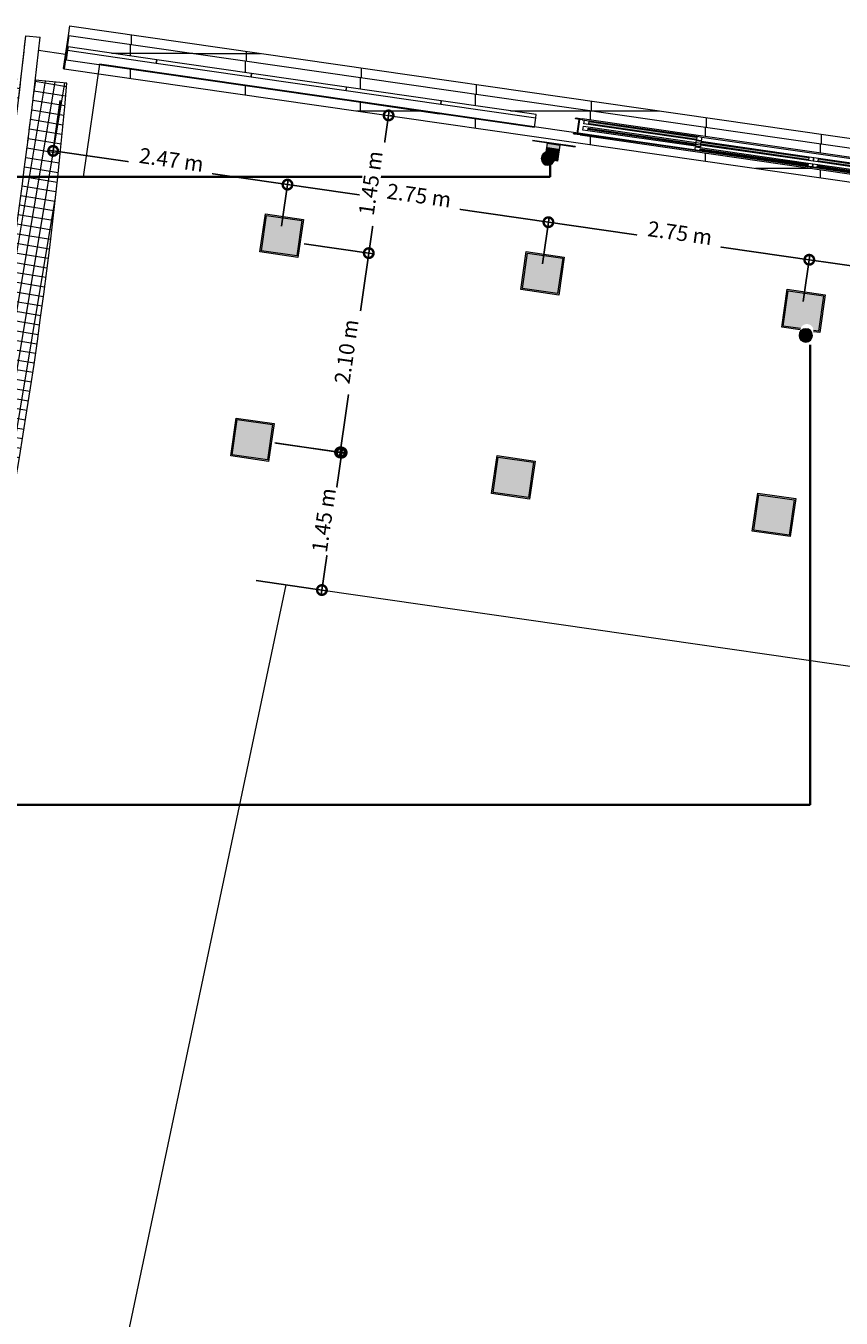
# Model space of a CAD drawing. Units: metres. Extents: x -48 to 517, y -297 to 12.
# Drawn here: x 160 to 169, y -5 to 9 of the extents above; entities that cross this region are included whole.
import ezdxf

# ---------------------------------------------------------------- set-up
doc = ezdxf.new("R2010")
doc.units = ezdxf.units.M
for name, color, linetype, lineweight in [('A-ANNO-DIMS', 7, 'Continuous', 9), ('A-DETL-GENF', 7, 'Continuous', 5), ('A-DETL-MBND', 7, 'Continuous', 5), ('A-DETL-THIN', 7, 'Continuous', 5), ('A-DOOR', 7, 'Continuous', 5), ('A-DOOR-FRAM', 7, 'Continuous', 5), ('A-DOOR-GLAZ', 7, 'Continuous', 5), ('A-FLOR', 7, 'Continuous', 5), ('A-GLAZ-CWMG', 7, 'Continuous', 5), ('E-LITE-EQPM', 7, 'Continuous', 5), ('I-WALL', 7, 'Continuous', 5), ('S-BEAM', 7, 'Continuous', 5)]:
    doc.layers.add(name, color=color, linetype=linetype, lineweight=lineweight)
doc.layers.add('A-DETL', color=7, linetype='Continuous', lineweight=5, true_color=0x00a600)
doc.styles.add('Century Gothic_1', font='GOTHIC.TTF', dxfattribs={"height": 0.16})
doc.dimstyles.new('HUB360_-_COTA_VERMELHA_CM', dxfattribs={"dimscale": 0.3048, "dimtxt": 0.167067, "dimasz": 0.656168, "dimexe": 0.164042, "dimexo": 0.164042, "dimgap": 0, "dimtad": 1, "dimrnd": 0.01, "dimzin": 0, "dimdsep": 46, "dimtxsty": 'Century Gothic_1', "dimblk1": 'DOTSMALL', "dimblk2": 'DOTSMALL', "dimsah": 1, "dimcen": 0.09, "dimdle": 0.164042, "dimazin": 0, "dimtfac": 1, "dimtdec": 4, "dimtix": 1, "dimtmove": 0, "dimatfit": 3, "dimfxl": 1, "dimtvp": 1, "dimtfill": 1, "dimtolj": 1, "dimtzin": 0, "dimarcsym": 2})

# ---------------------------------------------------------------- blocks, each defined once
blk = doc.blocks.new('Rectangular Mullion - Montante-AL0-Horizontal-Ancoragem-5_3x10cm-1665158-PLANTA ILUMINAÇÃO')
at = {"layer": 'A-GLAZ-CWMG'}
for p, q in [((-6.341, 9.086), (-5.351, 8.943)), ((-6.355, 8.987), (-5.365, 8.844)), ((-5.365, 8.844), (-5.351, 8.943))]:
    blk.add_line(p, q, dxfattribs=at)
blk = doc.blocks.new('Rectangular Mullion - Montante-AL0-Horizontal-Ancoragem-5_3x10cm-1665033-PLANTA ILUMINAÇÃO')
at = {"layer": 'A-GLAZ-CWMG'}
for p, q in [((-9.31, 9.514), (-8.32, 9.371)), ((-9.324, 9.415), (-8.335, 9.272))]:
    blk.add_line(p, q, dxfattribs=at)
blk = doc.blocks.new('Rectangular Mullion - Montante-AL0-Horizontal-Ancoragem-5_3x10cm-1665044-PLANTA ILUMINAÇÃO')
at = {"layer": 'A-GLAZ-CWMG'}
for p, q in [((-10.235, 9.647), (-10.249, 9.548)), ((-10.235, 9.647), (-9.31, 9.514)), ((-10.249, 9.548), (-9.324, 9.415))]:
    blk.add_line(p, q, dxfattribs=at)
blk = doc.blocks.new('HUB360-VIG-GEN-Retangular - 35_35 2-1776559-PLANTA ILUMINAÇÃO')
at = {"layer": 'S-BEAM', "true_color": 0x808080}
h = blk.add_hatch(dxfattribs=at)
h.set_pattern_fill('FP1_1', color=8, style=0, pattern_type=2)
h.set_pattern_definition([(8.2, (3.895, -8.07), (-0.085577, 0.593866), []), (98.2, (3.895, -8.07), (-1.18773, -0.17115), [])])
h.paths.add_polyline_path([(7.62, -0.175), (7.62, -0.081), (3.169, -0.081), (3.169, 0.054), (7.62, 0.054), (7.62, 0.175), (-7.62, 0.175), (-7.62, -0.175), (7.611, -0.175)])
h.paths.add_polyline_path([(2.765, -0.092), (-2.259, -0.092), (-2.265, -0.086), (-2.265, -0.082), (-2.227, -0.082), (-2.227, 0.068), (-2.265, 0.068), (-2.265, 0.072), (-2.259, 0.078), (2.766, 0.077), (2.771, 0.072), (2.771, 0.068), (2.689, 0.068), (2.689, -0.082), (2.771, -0.082), (2.771, -0.086)])
h.paths.add_polyline_path([(-2.677, -0.081), (-7.611, -0.081), (-7.611, 0.054), (-2.677, 0.054), (-2.677, -0.079)])
at = {"layer": 'S-BEAM'}
for p, q in [((-7.62, 0.175), (-7.62, -0.175)), ((-7.62, 0.175), (7.62, 0.175)), ((7.62, 0.054), (7.62, 0.175)), ((7.62, -0.175), (7.62, -0.081)), ((-7.62, -0.175), (7.62, -0.175))]:
    blk.add_line(p, q, dxfattribs=at)
blk = doc.blocks.new('Porta veneziana envidraçada de correr quádrupla com revestimento - 2320 x 2180mm-1670695-PLANTA ILUMINAÇÃO')
at = {"layer": 'A-DOOR', "true_color": 0xdfdfdf}
h = blk.add_hatch(color=254, dxfattribs=at)
h.paths.add_polyline_path([(2.375, 0.043), (2.375, 0.067), (1.2375, 0.067), (1.2375, 0.043), (1.8334, 0.043)])
h.paths.add_polyline_path([(1.1875, -0.002), (1.1875, 0.022), (0.05, 0.022), (0.05, -0.002)])
h.paths.add_polyline_path([(-0.05, -0.002), (-0.05, 0.022), (-1.1875, 0.022), (-1.1875, -0.002), (-1.0694, -0.002)])
h.paths.add_polyline_path([(-1.2375, 0.043), (-1.2375, 0.067), (-2.375, 0.067), (-2.375, 0.043)])
h = blk.add_hatch(color=254, dxfattribs=at)
h.paths.add_polyline_path([(2.375, -0.017), (2.375, -0.003), (1.2375, -0.003), (1.2375, -0.017), (1.8421, -0.017)])
h.paths.add_polyline_path([(1.1875, -0.062), (1.1875, -0.048), (0.05, -0.048), (0.05, -0.062)])
h.paths.add_polyline_path([(-0.05, -0.062), (-0.05, -0.048), (-1.1875, -0.048), (-1.1875, -0.062), (-1.0608, -0.062)])
h.paths.add_polyline_path([(-1.2375, -0.017), (-1.2375, -0.003), (-2.375, -0.003), (-2.375, -0.017)])
at = {"layer": 'A-DOOR'}
for p, q in [((-2.518, 0.079), (-2.512, 0.085)), ((-2.518, 0.075), (-2.518, 0.079)), ((-2.48, 0.075), (-2.518, 0.075)), ((-2.512, 0.085), (-2.448, 0.085)), ((-2.448, 0.075), (-2.475, 0.075)), ((-2.448, 0.085), (-2.448, 0.075)), ((2.448, 0.085), (-2.448, 0.085)), ((-2.448, 0.075), (-2.425, 0.075)), ((-2.375, 0.043), (-2.375, 0.067)), ((-2.375, 0.067), (-1.2375, 0.067)), ((-1.2375, 0.043), (-2.375, 0.043)), ((-1.2375, 0.067), (-1.2375, 0.043)), ((-1.1875, 0.075), (1.1875, 0.075)), ((-1.1875, -0.002), (-1.1875, 0.022)), ((-1.1875, 0.022), (-0.05, 0.022)), ((-0.05, 0.022), (-0.05, -0.002)), ((0.05, -0.002), (0.05, 0.022)), ((0.05, 0.022), (1.1875, 0.022)), ((1.1875, 0.022), (1.1875, -0.002)), ((1.2375, 0.043), (1.2375, 0.067)), ((1.2375, 0.067), (2.375, 0.067)), ((2.375, 0.043), (1.2375, 0.043)), ((2.375, 0.067), (2.375, 0.043)), ((2.425, 0.075), (2.448, 0.075)), ((2.448, 0.075), (2.448, 0.085)), ((2.448, 0.085), (2.512, 0.085)), ((2.518, 0.075), (2.448, 0.075)), ((2.512, 0.085), (2.518, 0.079)), ((2.518, 0.079), (2.518, 0.075)), ((-2.518, -0.079), (-2.518, -0.075)), ((-2.518, -0.075), (-2.48, -0.075)), ((-2.512, -0.085), (-2.518, -0.079)), ((-2.448, -0.085), (-2.512, -0.085)), ((-2.475, -0.075), (-2.448, -0.075)), ((-2.448, -0.075), (-2.448, -0.085)), ((-1.2375, -0.075), (-2.448, -0.075)), ((-2.448, -0.085), (2.448, -0.085)), ((-0.05, -0.002), (-1.1875, -0.002)), ((1.1875, -0.002), (0.05, -0.002)), ((2.448, -0.075), (1.2375, -0.075)), ((2.448, -0.085), (2.448, -0.075)), ((2.448, -0.075), (2.518, -0.075)), ((2.512, -0.085), (2.448, -0.085)), ((2.518, -0.079), (2.512, -0.085)), ((2.518, -0.075), (2.518, -0.079))]:
    blk.add_line(p, q, dxfattribs=at)
at = {"layer": 'A-DOOR-FRAM'}
for p, q in [((-2.425, 0.035), (-2.425, 0.075)), ((-2.425, 0.075), (-2.375, 0.075)), ((-2.375, 0.035), (-2.425, 0.035)), ((-2.425, -0.03), (-2.425, 0.01)), ((-2.425, 0.01), (-2.375, 0.01)), ((-2.375, 0.075), (-1.2375, 0.075)), ((-1.2375, 0.035), (-2.375, 0.035)), ((-2.375, 0.01), (-1.2375, 0.01)), ((-1.2375, 0.075), (-1.1875, 0.075)), ((-1.1875, 0.035), (-1.2375, 0.035)), ((-1.2375, -0.003), (-1.2375, 0.03)), ((-1.2375, 0.03), (-1.1875, 0.03)), ((-1.2375, 0.01), (-1.1875, 0.01)), ((-1.1875, 0.075), (-1.1875, 0.035)), ((-1.1875, 0.03), (-0.05, 0.03)), ((-0.05, 0.03), (0, 0.03)), ((0, -0.01), (0, 0.03)), ((0, 0.03), (0.05, 0.03)), ((0, 0.03), (0, -0.01)), ((0.05, 0.03), (1.1875, 0.03)), ((1.1875, 0.035), (1.1875, 0.075)), ((1.1875, 0.075), (1.2375, 0.075)), ((1.2375, 0.035), (1.1875, 0.035)), ((1.1875, 0.03), (1.2375, 0.03)), ((1.1875, 0.01), (1.2375, 0.01)), ((1.2375, 0.075), (2.375, 0.075)), ((2.375, 0.035), (1.2375, 0.035)), ((1.2375, 0.03), (1.2375, -0.003)), ((1.2375, 0.01), (2.375, 0.01)), ((2.375, 0.075), (2.425, 0.075)), ((2.425, 0.035), (2.375, 0.035)), ((2.375, 0.01), (2.425, 0.01)), ((2.425, 0.075), (2.425, 0.035)), ((2.425, 0.01), (2.425, -0.03)), ((-2.375, -0.03), (-2.425, -0.03)), ((-1.2375, -0.03), (-2.375, -0.03)), ((-1.1875, -0.01), (-1.2375, -0.01)), ((-1.1875, -0.03), (-1.2375, -0.03)), ((-1.2375, -0.075), (-1.2375, -0.035)), ((-1.2375, -0.035), (-1.1875, -0.035)), ((-1.1875, -0.075), (-1.2375, -0.075)), ((-1.1875, -0.002), (-1.1875, -0.03)), ((-0.05, -0.01), (-1.1875, -0.01)), ((-1.1875, -0.035), (-0.05, -0.035)), ((-0.05, -0.075), (-1.1875, -0.075)), ((0, -0.01), (-0.05, -0.01)), ((-0.05, -0.035), (0, -0.035)), ((0, -0.075), (-0.05, -0.075)), ((0.05, -0.01), (0, -0.01)), ((0, -0.075), (0, -0.035)), ((0, -0.035), (0.05, -0.035)), ((0, -0.035), (0, -0.075)), ((0.05, -0.075), (0, -0.075)), ((1.1875, -0.01), (0.05, -0.01)), ((0.05, -0.035), (1.1875, -0.035)), ((1.1875, -0.075), (0.05, -0.075)), ((1.1875, -0.03), (1.1875, -0.002)), ((1.2375, -0.01), (1.1875, -0.01)), ((1.2375, -0.03), (1.1875, -0.03)), ((1.1875, -0.035), (1.2375, -0.035)), ((1.2375, -0.075), (1.1875, -0.075)), ((2.375, -0.03), (1.2375, -0.03)), ((1.2375, -0.035), (1.2375, -0.075)), ((2.425, -0.03), (2.375, -0.03))]:
    blk.add_line(p, q, dxfattribs=at)
at = {"layer": 'A-DOOR-GLAZ'}
for p, q in [((-2.375, -0.003), (-1.2375, -0.003)), ((-2.375, -0.017), (-2.375, -0.003)), ((-1.2375, -0.017), (-2.375, -0.017)), ((-1.2375, -0.003), (-1.2375, -0.017)), ((-1.1875, -0.062), (-1.1875, -0.048)), ((-1.1875, -0.048), (-0.05, -0.048)), ((-0.05, -0.062), (-1.1875, -0.062)), ((-0.05, -0.048), (-0.05, -0.062)), ((0.05, -0.062), (0.05, -0.048)), ((0.05, -0.048), (1.1875, -0.048)), ((1.1875, -0.062), (0.05, -0.062)), ((1.1875, -0.048), (1.1875, -0.062)), ((1.2375, -0.017), (1.2375, -0.003)), ((1.2375, -0.003), (2.375, -0.003)), ((2.375, -0.017), (1.2375, -0.017)), ((2.375, -0.003), (2.375, -0.017))]:
    blk.add_line(p, q, dxfattribs=at)
blk = doc.blocks.new('Rectangular Mullion - BRISE-1673473-PLANTA ILUMINAÇÃO')
at = {"layer": 'A-GLAZ-CWMG'}
for p, q in [((-6.336, 9.12), (-6.341, 9.086)), ((-5.346, 8.978), (-6.336, 9.12)), ((-5.351, 8.943), (-5.346, 8.978))]:
    blk.add_line(p, q, dxfattribs=at)
blk = doc.blocks.new('Rectangular Mullion - BRISE-1673764-PLANTA ILUMINAÇÃO')
at = {"layer": 'A-GLAZ-CWMG'}
for p, q in [((-10.23, 9.682), (-10.235, 9.647)), ((-9.305, 9.548), (-10.23, 9.682)), ((-9.31, 9.514), (-9.305, 9.548))]:
    blk.add_line(p, q, dxfattribs=at)
blk = doc.blocks.new('HUB360-VIG-GEN-Retangular - 55_60 2-1776451-PLANTA ILUMINAÇÃO')
at = {"layer": 'A-DETL-MBND', "true_color": 0x808080}
h = blk.add_hatch(dxfattribs=at)
h.set_pattern_fill('FP1_3', color=8, style=0, pattern_type=2)
h.set_pattern_definition([(8.2, (3.904, -8.07), (-0.085577, 0.593866), []), (98.2, (3.904, -8.07), (-1.18773, -0.17115), [])])
h.paths.add_polyline_path([(7.62, 0.175), (7.62, 0.275), (-7.62, 0.275), (-7.62, 0.175), (7.56, 0.175)])
at = {"layer": 'A-DETL-MBND'}
for p, q in [((-7.62, 0.275), (-7.62, 0.175)), ((-7.62, 0.275), (7.62, 0.275)), ((7.62, 0.175), (7.62, 0.275))]:
    blk.add_line(p, q, dxfattribs=at)
blk = doc.blocks.new('HUB360-Luminaria-Quadrada-Embutir-Modelo 01 - 40x40x10cm-Metal Branco_2380lm-25W-1542213-PLANTA ILUMINAÇÃO')
at = {"layer": 'A-DETL-MBND', "true_color": 0x8000ff}
h = blk.add_hatch(color=190, dxfattribs=at)
h.paths.add_polyline_path([(0.2, 0.2), (0.2, -0.2), (-0.2, -0.2), (-0.2, 0.2)])
h.paths.add_polyline_path([(0.186, 0.186), (-0.186, 0.186), (-0.186, -0.186), (0.186, -0.186)])
blk.add_hatch(color=190, dxfattribs=at).paths.add_polyline_path([(0.186, 0.186), (0.186, -0.186), (-0.186, -0.186), (-0.186, 0.186)])
at = {"layer": 'A-DETL-MBND'}
for p, q in [((0.2, 0.2), (-0.2, 0.2)), ((-0.2, 0.2), (-0.2, -0.2)), ((0.186, 0.186), (-0.186, 0.186)), ((-0.186, 0.186), (-0.186, -0.186)), ((-0.186, 0.186), (-0.186, -0.186)), ((0.186, 0.186), (-0.186, 0.186)), ((0.186, -0.186), (0.186, 0.186)), ((0.186, -0.186), (0.186, 0.186)), ((0.2, -0.2), (0.2, 0.2)), ((-0.2, -0.2), (0.2, -0.2)), ((-0.186, -0.186), (0.186, -0.186)), ((-0.186, -0.186), (0.186, -0.186))]:
    blk.add_line(p, q, dxfattribs=at)
blk = doc.blocks.new('HUB360-Luminaria-Quadrada-Embutir-Modelo 01 - 40x40x10cm-Metal Branco_2380lm-25W-V5-PLANTA ILUMINAÇÃO')
at = {"layer": 'A-DETL-MBND', "true_color": 0x8000ff}
for points in [[(0.2, 0.2), (0.2, -0.2), (-0.2, -0.2), (-0.2, 0.2), (-0.005, 0.2), (-0.005, 0.191), (-0.003, 0.186), (-0.186, 0.186), (-0.186, -0.186), (0.186, -0.186), (0.186, 0.186), (0.133, 0.186), (0.134, 0.189), (0.134, 0.2), (0.136, 0.2)], [(0.186, 0.186), (0.186, -0.186), (-0.186, -0.186), (-0.186, 0.186), (-0.003, 0.186), (0, 0.173), (0.009, 0.157), (0.022, 0.144), (0.037, 0.135), (0.055, 0.13), (0.073, 0.13), (0.091, 0.134), (0.107, 0.143), (0.12, 0.156), (0.129, 0.171), (0.134, 0.186), (0.155, 0.186)]]:
    blk.add_hatch(color=190, dxfattribs=at).paths.add_polyline_path(points)
at = {"layer": 'A-DETL-MBND'}
for p, q in [((-0.005, 0.2), (-0.2, 0.2)), ((-0.2, 0.2), (-0.2, -0.2)), ((-0.003, 0.186), (-0.186, 0.186)), ((-0.186, 0.186), (-0.186, -0.186)), ((-0.186, 0.186), (-0.186, -0.186)), ((-0.003, 0.186), (-0.186, 0.186)), ((0.186, 0.186), (0.133, 0.186)), ((0.186, 0.186), (0.133, 0.186)), ((0.2, 0.2), (0.134, 0.2)), ((0.186, -0.186), (0.186, 0.186)), ((0.186, -0.186), (0.186, 0.186)), ((0.2, -0.2), (0.2, 0.2)), ((-0.2, -0.2), (0.2, -0.2)), ((-0.186, -0.186), (0.186, -0.186)), ((-0.186, -0.186), (0.186, -0.186))]:
    blk.add_line(p, q, dxfattribs=at)
blk = doc.blocks.new('Arandela2 - Quadrada - 130x90mm-100W-1805966-PLANTA ILUMINAÇÃO')
at = {"layer": 'E-LITE-EQPM', "true_color": 0x8000ff}
for points in [[(0.06, 0.175), (0.06, 0.006), (0.19, 0.006), (0.19, 0.098), (0.183, 0.096), (0.183, 0.052), (0.067, 0.052), (0.067, 0.168), (0.094, 0.168), (0.094, 0.175), (0.091, 0.175)], [(0.067, 0.168), (0.067, 0.052), (0.183, 0.052), (0.183, 0.096), (0.174, 0.094), (0.155, 0.093), (0.138, 0.098), (0.122, 0.107), (0.109, 0.12), (0.099, 0.135), (0.094, 0.153), (0.094, 0.168), (0.075, 0.168)], [(0.06, 0.006), (0.06, 0), (0.19, 0), (0.19, 0.006)]]:
    blk.add_hatch(color=190, dxfattribs=at).paths.add_polyline_path(points)
at = {"layer": 'E-LITE-EQPM', "color": 190, "true_color": 0x8000ff}
for p, q in [((0.06, 0.006), (0.06, 0.175)), ((0.06, 0.175), (0.095, 0.175)), ((0.094, 0.168), (0.067, 0.168)), ((0.067, 0.168), (0.067, 0.052)), ((0.067, 0.052), (0.067, 0.168)), ((0.067, 0.168), (0.094, 0.168)), ((0.19, 0.006), (0.06, 0.006)), ((0.06, 0), (0.06, 0.006)), ((0.06, 0.006), (0.19, 0.006)), ((0.067, 0.052), (0.183, 0.052)), ((0.183, 0.052), (0.067, 0.052)), ((0.183, 0.052), (0.183, 0.096)), ((0.183, 0.096), (0.183, 0.052)), ((0.19, 0.098), (0.19, 0.006)), ((0.19, 0.006), (0.19, 0))]:
    blk.add_line(p, q, dxfattribs=at)
blk = doc.blocks.new('_DotSmall')
at = {"color": 0, "linetype": 'ByBlock', "const_width": 0.5}
blk.add_lwpolyline([(-0.0625, 0, 1), (0.0625, 0, 1)], format="xyb", close=True, dxfattribs=at)
blk = doc.blocks.new('*D391')
at = {"layer": 'A-ANNO-DIMS', "color": 0, "lineweight": -2, "transparency": 16777216}
for p, q in [((168.123, 5.67), (168.193, 6.153)), ((170.957, 5.704), (168.137, 6.111)), ((170.845, 5.278), (170.915, 5.761))]:
    blk.add_line(p, q, dxfattribs=at)
at = {"layer": 'Defpoints', "color": 0, "transparency": 16777216}
for p in [(168.186, 6.104), (168.116, 5.62), (170.838, 5.228)]:
    blk.add_point(p, dxfattribs=at)
at = {"layer": 'A-ANNO-DIMS', "color": 0, "lineweight": -2, "transparency": 16777216, "xscale": 0.2, "yscale": 0.2, "zscale": 0.2}
for p, rotation in [((168.186, 6.104), 171.8001458768623), ((170.908, 5.711), 351.8001458768623)]:
    blk.add_blockref('_DotSmall', p, dxfattribs=dict(at, rotation=rotation))
at = {"layer": 'A-ANNO-DIMS', "color": 0, "transparency": 16777216, "insert": (169.559, 5.991), "char_height": 0.16, "width": 0.84647, "attachment_point": 5, "rotation": 351.8001, "style": 'Century Gothic_1', "bg_fill": 3, "box_fill_scale": 1.1, "bg_fill_color": 256, "bg_fill_true_color": 13158600, "bg_fill_transparency": 0}
blk.add_mtext('\\A1;2.75 m', dxfattribs=at)
blk = doc.blocks.new('*D392')
at = {"layer": 'A-ANNO-DIMS', "color": 0, "lineweight": -2, "transparency": 16777216}
for p, q in [((165.402, 6.062), (165.471, 6.545)), ((168.235, 6.096), (165.415, 6.503)), ((168.123, 5.67), (168.193, 6.153))]:
    blk.add_line(p, q, dxfattribs=at)
at = {"layer": 'Defpoints', "color": 0, "transparency": 16777216}
for p in [(165.464, 6.496), (165.394, 6.013), (168.116, 5.62)]:
    blk.add_point(p, dxfattribs=at)
at = {"layer": 'A-ANNO-DIMS', "color": 0, "lineweight": -2, "transparency": 16777216, "xscale": 0.2, "yscale": 0.2, "zscale": 0.2}
for p, rotation in [((165.464, 6.496), 171.8001458768623), ((168.186, 6.104), 351.8001458768623)]:
    blk.add_blockref('_DotSmall', p, dxfattribs=dict(at, rotation=rotation))
at = {"layer": 'A-ANNO-DIMS', "color": 0, "transparency": 16777216, "insert": (166.837, 6.383), "char_height": 0.16, "width": 0.84647, "attachment_point": 5, "rotation": 351.8001, "style": 'Century Gothic_1', "bg_fill": 3, "box_fill_scale": 1.1, "bg_fill_color": 256, "bg_fill_true_color": 13158600, "bg_fill_transparency": 0}
blk.add_mtext('\\A1;2.75 m', dxfattribs=at)
blk = doc.blocks.new('*D393')
at = {"layer": 'A-ANNO-DIMS', "color": 0, "lineweight": -2, "transparency": 16777216}
for p, q in [((162.68, 6.454), (162.749, 6.938)), ((165.514, 6.489), (162.693, 6.895)), ((165.402, 6.062), (165.471, 6.545))]:
    blk.add_line(p, q, dxfattribs=at)
at = {"layer": 'Defpoints', "color": 0, "transparency": 16777216}
for p in [(162.742, 6.888), (162.673, 6.405), (165.394, 6.013)]:
    blk.add_point(p, dxfattribs=at)
at = {"layer": 'A-ANNO-DIMS', "color": 0, "lineweight": -2, "transparency": 16777216, "xscale": 0.2, "yscale": 0.2, "zscale": 0.2}
for p, rotation in [((162.742, 6.888), 171.8001458768623), ((165.464, 6.496), 351.8001458768623)]:
    blk.add_blockref('_DotSmall', p, dxfattribs=dict(at, rotation=rotation))
at = {"layer": 'A-ANNO-DIMS', "color": 0, "transparency": 16777216, "insert": (164.115, 6.775), "char_height": 0.16, "width": 0.84647, "attachment_point": 5, "rotation": 351.8001, "style": 'Century Gothic_1', "bg_fill": 3, "box_fill_scale": 1.1, "bg_fill_color": 256, "bg_fill_true_color": 13158600, "bg_fill_transparency": 0}
blk.add_mtext('\\A1;2.75 m', dxfattribs=at)
blk = doc.blocks.new('*D394')
at = {"layer": 'A-ANNO-DIMS', "color": 0, "lineweight": -2, "transparency": 16777216}
for p, q in [((160.372, 7.764), (160.29, 7.191)), ((162.792, 6.881), (160.248, 7.248)), ((162.68, 6.454), (162.749, 6.938))]:
    blk.add_line(p, q, dxfattribs=at)
at = {"layer": 'Defpoints', "color": 0, "transparency": 16777216}
for p in [(160.38, 7.813), (160.297, 7.24), (162.673, 6.405)]:
    blk.add_point(p, dxfattribs=at)
at = {"layer": 'A-ANNO-DIMS', "color": 0, "lineweight": -2, "transparency": 16777216, "xscale": 0.2, "yscale": 0.2, "zscale": 0.2}
for p, rotation in [((160.297, 7.24), 171.8001458768623), ((162.742, 6.888), 351.8001458768623)]:
    blk.add_blockref('_DotSmall', p, dxfattribs=dict(at, rotation=rotation))
at = {"layer": 'A-ANNO-DIMS', "color": 0, "transparency": 16777216, "insert": (161.532, 7.147), "char_height": 0.16, "width": 0.84647, "attachment_point": 5, "rotation": 351.8001, "style": 'Century Gothic_1', "bg_fill": 3, "box_fill_scale": 1.1, "bg_fill_color": 256, "bg_fill_true_color": 13158600, "bg_fill_transparency": 0}
blk.add_mtext('\\A1;2.47 m', dxfattribs=at)
blk = doc.blocks.new('*D395')
at = {"layer": 'A-ANNO-DIMS', "color": 0, "lineweight": -2, "transparency": 16777216}
for p, q in [((162.917, 6.27), (163.64, 6.166)), ((163.283, 4.045), (163.597, 6.223)), ((162.61, 4.193), (163.34, 4.087))]:
    blk.add_line(p, q, dxfattribs=at)
at = {"layer": 'Defpoints', "color": 0, "transparency": 16777216}
for p in [(162.868, 6.277), (163.59, 6.173), (162.56, 4.2)]:
    blk.add_point(p, dxfattribs=at)
at = {"layer": 'A-ANNO-DIMS', "color": 0, "lineweight": -2, "transparency": 16777216, "xscale": 0.2, "yscale": 0.2, "zscale": 0.2}
for p, rotation in [((163.59, 6.173), 81.80014587686227), ((163.291, 4.094), 261.8001458768622)]:
    blk.add_blockref('_DotSmall', p, dxfattribs=dict(at, rotation=rotation))
at = {"layer": 'A-ANNO-DIMS', "color": 0, "transparency": 16777216, "insert": (163.357, 5.146), "char_height": 0.16, "width": 0.84647, "attachment_point": 5, "rotation": 81.8001, "style": 'Century Gothic_1', "bg_fill": 3, "box_fill_scale": 1.1, "bg_fill_color": 256, "bg_fill_true_color": 13158600, "bg_fill_transparency": 0}
blk.add_mtext('\\A1;2.10 m', dxfattribs=at)
blk = doc.blocks.new('*D396')
at = {"layer": 'A-ANNO-DIMS', "color": 0, "lineweight": -2, "transparency": 16777216}
for p, q in [((163.583, 6.124), (163.804, 7.659)), ((163.812, 7.608), (163.847, 7.603)), ((162.917, 6.27), (163.64, 6.166))]:
    blk.add_line(p, q, dxfattribs=at)
at = {"layer": 'Defpoints', "color": 0, "transparency": 16777216}
for p in [(163.762, 7.615), (163.797, 7.61), (162.868, 6.277)]:
    blk.add_point(p, dxfattribs=at)
at = {"layer": 'A-ANNO-DIMS', "color": 0, "lineweight": -2, "transparency": 16777216, "xscale": 0.2, "yscale": 0.2, "zscale": 0.2}
for p, rotation in [((163.797, 7.61), 81.80014587686227), ((163.59, 6.173), 261.8001458768622)]:
    blk.add_blockref('_DotSmall', p, dxfattribs=dict(at, rotation=rotation))
at = {"layer": 'A-ANNO-DIMS', "color": 0, "transparency": 16777216, "insert": (163.61, 6.904), "char_height": 0.16, "width": 0.84647, "attachment_point": 5, "rotation": 81.8001, "style": 'Century Gothic_1', "bg_fill": 3, "box_fill_scale": 1.1, "bg_fill_color": 256, "bg_fill_true_color": 13158600, "bg_fill_transparency": 0}
blk.add_mtext('\\A1;1.45 m', dxfattribs=at)
blk = doc.blocks.new('*D2625')
at = {"layer": 'A-ANNO-DIMS', "color": 0, "lineweight": -2, "transparency": 16777216}
for p, q in [((162.623, 4.191), (163.357, 4.085)), ((163.315, 4.142), (163.094, 2.609)), ((162.417, 2.757), (163.15, 2.651))]:
    blk.add_line(p, q, dxfattribs=at)
at = {"layer": 'Defpoints', "color": 0, "transparency": 16777216}
for p in [(162.574, 4.198), (162.367, 2.764), (163.101, 2.658)]:
    blk.add_point(p, dxfattribs=at)
at = {"layer": 'A-ANNO-DIMS', "color": 0, "lineweight": -2, "transparency": 16777216, "xscale": 0.2, "yscale": 0.2, "zscale": 0.2}
for p, rotation in [((163.307, 4.092), 81.80014587686212), ((163.101, 2.658), 261.8001458768621)]:
    blk.add_blockref('_DotSmall', p, dxfattribs=dict(at, rotation=rotation))
at = {"layer": 'A-ANNO-DIMS', "color": 0, "transparency": 16777216, "insert": (163.121, 3.387), "char_height": 0.16, "attachment_point": 5, "rotation": 81.8001, "style": 'Century Gothic_1', "bg_fill": 3, "box_fill_scale": 1.1, "bg_fill_color": 256, "bg_fill_true_color": 13158600, "bg_fill_transparency": 0}
blk.add_mtext('\\A1;1.45 m', dxfattribs=at)

msp = doc.modelspace()

# ---------------------------------------------------------------- hatches: boundary and pattern name
at = {"layer": 'A-DETL-GENF', "true_color": 0xff0000}
for points in [[(165.459, 7.09), (165.477, 7.092), (165.494, 7.099), (165.509, 7.11), (165.52, 7.125), (165.527, 7.141), (165.529, 7.16), (165.527, 7.178), (165.52, 7.195), (165.509, 7.209), (165.494, 7.22), (165.477, 7.227), (165.459, 7.23), (165.441, 7.227), (165.424, 7.22), (165.41, 7.209), (165.399, 7.195), (165.392, 7.178), (165.389, 7.16), (165.392, 7.141), (165.399, 7.125), (165.41, 7.11), (165.424, 7.099), (165.441, 7.092)], [(168.149, 5.245), (168.168, 5.247), (168.184, 5.254), (168.199, 5.266), (168.21, 5.28), (168.217, 5.297), (168.219, 5.315), (168.217, 5.333), (168.21, 5.35), (168.199, 5.365), (168.184, 5.376), (168.168, 5.383), (168.149, 5.385), (168.131, 5.383), (168.114, 5.376), (168.1, 5.365), (168.089, 5.35), (168.082, 5.333), (168.079, 5.315), (168.082, 5.297), (168.089, 5.28), (168.1, 5.266), (168.114, 5.254), (168.131, 5.247)]]:
    msp.add_hatch(color=1, dxfattribs=at).paths.add_polyline_path(points)
at = {"layer": 'A-DETL-MBND', "true_color": 0x808080}
h = msp.add_hatch(dxfattribs=at)
h.set_pattern_fill('FP1_2', color=8, style=0, pattern_type=2)
h.set_pattern_definition([(0, (170.6832, -1.3584), (0, 0.6), []), (90, (170.6832, -1.3584), (-1.2, 7e-17), [])])
h.paths.add_polyline_path([(160.412, 8.098), (160.462, 8.444), (160.453, 8.445), (160.403, 8.099)])
at = {"layer": 'A-DETL-MBND', "true_color": 0xc0c0c0}
h = msp.add_hatch(dxfattribs=at)
h.set_pattern_fill('FP1_11', color=9, style=0, pattern_type=2)
h.set_pattern_definition([(80.563, (159.6742, 4.08559), (0.0986466, -0.0163963), []), (350.563, (159.6742, 4.08559), (-0.0163963, -0.0986466), [])])
h.paths.add_polyline_path([(159.149, 0.184), (159.333, 0.95), (159.504, 1.719), (159.663, 2.491), (159.81, 3.264), (159.946, 4.04), (160.069, 4.818), (160.18, 5.598), (160.278, 6.38), (160.365, 7.163), (160.44, 7.947), (160.109, 7.976), (160.058, 7.535), (159.943, 6.646), (159.816, 5.759), (159.668, 4.819), (159.526, 3.99), (159.363, 3.108), (159.188, 2.229), (159.002, 1.353), (158.803, 0.478), (158.756, 0.282), (159.002, 0.221)])
h.paths.add_polyline_path([(159.389, 2.746), (159.296, 2.764), (159.346, 3.017), (159.439, 2.999), (159.393, 2.764)])
h.paths.add_polyline_path([(159.468, 4.539), (159.529, 4.899), (159.677, 5.846), (159.794, 6.666), (159.916, 7.612), (159.96, 7.989), (159.892, 7.994), (159.816, 7.2), (159.732, 6.444), (159.635, 5.672), (159.524, 4.898)])
h.paths.add_polyline_path([(159.826, 5.196), (159.808, 5.198), (159.791, 5.205), (159.775, 5.219), (159.767, 5.228), (159.735, 5.233), (159.775, 5.488), (159.869, 5.473), (159.847, 5.332), (159.861, 5.326), (159.876, 5.315), (159.887, 5.301), (159.894, 5.284), (159.896, 5.266), (159.894, 5.248), (159.887, 5.231), (159.876, 5.216), (159.861, 5.205), (159.844, 5.198), (159.829, 5.196)])

# ---------------------------------------------------------------- linework, layer by layer
at = {"layer": 'A-DETL', "color": 1, "lineweight": 35, "true_color": 0xff0000}
for p, q in [((165.484, 6.968), (165.484, 7.094)), ((150.084, 6.968), (165.484, 6.968)), ((168.194, 5.216), (168.194, 0.416)), ((168.194, 0.416), (150.084, 0.416))]:
    msp.add_line(p, q, dxfattribs=at)
at = {"layer": 'A-DETL-MBND'}
for p, q in [((160.453, 8.445), (160.403, 8.099)), ((160.453, 8.445), (160.462, 8.444)), ((160.146, 8.289), (160.425, 8.248)), ((160.403, 8.099), (160.412, 8.098)), ((160.44, 7.947), (160.109, 7.976))]:
    msp.add_line(p, q, dxfattribs=at)
for centre, radius, start, end in [((94.053, 15.634), 66.35, 352.99463, 353.77665), ((109.998, 12.342), 50.633, 346.1064, 355.0198), ((94.053, 15.634), 66.5, 352.73411, 352.99463)]:
    msp.add_arc(centre, radius, start, end, dxfattribs=at)
at = {"layer": 'A-DETL-THIN'}
for centre, start, end in [((165.459, 7.16), 0, 180), ((165.459, 7.16), 180, 360), ((168.149, 5.315), 0, 180), ((168.149, 5.315), 180, 360)]:
    msp.add_arc(centre, 0.07, start, end, dxfattribs=at)
at = {"layer": 'A-FLOR'}
msp.add_line((160.865, -6.131), (162.729, 2.712), dxfattribs=at)
at = {"layer": 'A-GLAZ-CWMG'}
for points in [[(174.406, 1.029), (175.134, 6.077), (160.782, 8.145), (160.612, 6.968)], [(162.729, 2.712), (172.373, 1.322)]]:
    msp.add_lwpolyline(points, dxfattribs=at)
at = {"layer": 'I-WALL'}
for p, q in [((160.012, 8.442), (160.161, 8.425)), ((165.763, 7.421), (165.785, 7.569)), ((165.79, 7.569), (165.768, 7.42)), ((165.79, 7.569), (165.785, 7.569)), ((165.763, 7.421), (165.768, 7.42)), ((165.743, 7.284), (165.298, 7.348)), ((165.298, 7.347), (165.298, 7.348)), ((165.298, 7.347), (165.743, 7.283)), ((165.743, 7.284), (165.743, 7.283))]:
    msp.add_line(p, q, dxfattribs=at)
for radius in [66.35, 66.5]:
    msp.add_arc((94.053, 15.634), radius, 345.28163, 353.77665, dxfattribs=at)

# ---------------------------------------------------------------- block references
at = {"layer": 'A-DOOR', "rotation": 351.8001458768617}
msp.add_blockref('Porta veneziana envidraçada de correr quádrupla com revestimento - 2320 x 2180mm-1670695-PLANTA ILUMINAÇÃO', (168.229, 7.141), dxfattribs=at)
at = {"layer": 'A-GLAZ-CWMG'}
for name, p in [('Rectangular Mullion - Montante-AL0-Horizontal-Ancoragem-5_3x10cm-1665044-PLANTA ILUMINAÇÃO', (170.683, -1.358)), ('Rectangular Mullion - BRISE-1673764-PLANTA ILUMINAÇÃO', (170.683, -1.358)), ('Rectangular Mullion - Montante-AL0-Horizontal-Ancoragem-5_3x10cm-1665033-PLANTA ILUMINAÇÃO', (170.683, -1.358)), ('Rectangular Mullion - BRISE-1673473-PLANTA ILUMINAÇÃO', (167.714, -0.931)), ('Rectangular Mullion - Montante-AL0-Horizontal-Ancoragem-5_3x10cm-1665033-PLANTA ILUMINAÇÃO', (171.673, -1.501)), ('Rectangular Mullion - BRISE-1673473-PLANTA ILUMINAÇÃO', (168.704, -1.073)), ('Rectangular Mullion - Montante-AL0-Horizontal-Ancoragem-5_3x10cm-1665033-PLANTA ILUMINAÇÃO', (172.663, -1.644)), ('Rectangular Mullion - BRISE-1673473-PLANTA ILUMINAÇÃO', (169.693, -1.216)), ('Rectangular Mullion - Montante-AL0-Horizontal-Ancoragem-5_3x10cm-1665158-PLANTA ILUMINAÇÃO', (170.683, -1.358)), ('Rectangular Mullion - BRISE-1673473-PLANTA ILUMINAÇÃO', (170.683, -1.358))]:
    msp.add_blockref(name, p, dxfattribs=at)
at = {"layer": 'E-LITE-EQPM', "color": 190, "true_color": 0x8000ff, "rotation": 171.800145876862}
msp.add_blockref('Arandela2 - Quadrada - 130x90mm-100W-1805966-PLANTA ILUMINAÇÃO', (165.644, 7.298), dxfattribs=at)
at = {"layer": 'E-LITE-EQPM', "extrusion": (0, 0, -1), "rotation": 188.1998541231374}
for name, p in [('HUB360-Luminaria-Quadrada-Embutir-Modelo 01 - 40x40x10cm-Metal Branco_2380lm-25W-1542213-PLANTA ILUMINAÇÃO', (-162.681, 6.355)), ('HUB360-Luminaria-Quadrada-Embutir-Modelo 01 - 40x40x10cm-Metal Branco_2380lm-25W-1542213-PLANTA ILUMINAÇÃO', (-165.403, 5.962)), ('HUB360-Luminaria-Quadrada-Embutir-Modelo 01 - 40x40x10cm-Metal Branco_2380lm-25W-V5-PLANTA ILUMINAÇÃO', (-168.125, 5.57)), ('HUB360-Luminaria-Quadrada-Embutir-Modelo 01 - 40x40x10cm-Metal Branco_2380lm-25W-1542213-PLANTA ILUMINAÇÃO', (-162.376, 4.226)), ('HUB360-Luminaria-Quadrada-Embutir-Modelo 01 - 40x40x10cm-Metal Branco_2380lm-25W-1542213-PLANTA ILUMINAÇÃO', (-165.098, 3.834)), ('HUB360-Luminaria-Quadrada-Embutir-Modelo 01 - 40x40x10cm-Metal Branco_2380lm-25W-1542213-PLANTA ILUMINAÇÃO', (-167.818, 3.442))]:
    msp.add_blockref(name, p, dxfattribs=at)
at = {"layer": 'S-BEAM', "rotation": 351.8001458768622}
for name, p in [('HUB360-VIG-GEN-Retangular - 55_60 2-1776451-PLANTA ILUMINAÇÃO', (167.97, 7.185)), ('HUB360-VIG-GEN-Retangular - 35_35 2-1776559-PLANTA ILUMINAÇÃO', (167.979, 7.184))]:
    msp.add_blockref(name, p, dxfattribs=at)

# ---------------------------------------------------------------- next in the draw order: dimensions: what is measured, and where the dimension line sits
at = {"layer": 'A-ANNO-DIMS', "color": 12, "true_color": 0xb90000}
dim = msp.add_linear_dim(base=(168.186, 6.104), p1=(170.838, 5.228), p2=(168.116, 5.62), angle=351.8001, dimstyle='HUB360_-_COTA_VERMELHA_CM', override={"dimpost": '<> m', "dimfxl": 2.75}, dxfattribs=at)
dim.commit()
dim.dimension.update_dxf_attribs({"geometry": '*D391', "text_midpoint": (169.559, 5.991)})
dim = msp.add_aligned_dim(p1=(162.574, 4.198), p2=(162.367, 2.764), distance=0.741, dimstyle='HUB360_-_COTA_VERMELHA_CM', override={"dimpost": '<> m', "dimfxl": 3}, dxfattribs=at)
dim.commit()
dim.dimension.update_dxf_attribs({"geometry": '*D2625', "text_midpoint": (163.121, 3.387)})

# ---------------------------------------------------------------- next in the draw order: dimensions: what is measured, and where the dimension line sits
dim = msp.add_linear_dim(base=(165.464, 6.496), p1=(168.116, 5.62), p2=(165.394, 6.013), angle=351.8001, dimstyle='HUB360_-_COTA_VERMELHA_CM', override={"dimpost": '<> m', "dimfxl": 2.75}, dxfattribs=at)
dim.commit()
dim.dimension.update_dxf_attribs({"geometry": '*D392', "text_midpoint": (166.837, 6.383)})

# ---------------------------------------------------------------- next in the draw order: dimensions: what is measured, and where the dimension line sits
dim = msp.add_linear_dim(base=(162.742, 6.888), p1=(165.394, 6.013), p2=(162.673, 6.405), angle=351.8001, dimstyle='HUB360_-_COTA_VERMELHA_CM', override={"dimpost": '<> m', "dimfxl": 2.75}, dxfattribs=at)
dim.commit()
dim.dimension.update_dxf_attribs({"geometry": '*D393', "text_midpoint": (164.115, 6.775)})

# ---------------------------------------------------------------- next in the draw order: dimensions: what is measured, and where the dimension line sits
for base, p1, p2, angle, override, picture, middle in [((160.297, 7.24), (162.673, 6.405), (160.38, 7.813), 351.8001, {"dimpost": '<> m', "dimfxl": 2.691116}, '*D394', (161.532, 7.147)), ((163.59, 6.173), (162.56, 4.2), (162.868, 6.277), 81.8001, {"dimpost": '<> m', "dimfxl": 3}, '*D395', (163.357, 5.146))]:
    dim = msp.add_linear_dim(base=base, p1=p1, p2=p2, angle=angle, dimstyle='HUB360_-_COTA_VERMELHA_CM', override=override, dxfattribs=at)
    dim.commit()
    dim.dimension.update_dxf_attribs({"geometry": picture, "text_midpoint": middle})

# ---------------------------------------------------------------- next in the draw order: dimensions: what is measured, and where the dimension line sits
dim = msp.add_linear_dim(base=(163.797, 7.61), p1=(162.868, 6.277), p2=(163.762, 7.615), angle=81.8001, dimstyle='HUB360_-_COTA_VERMELHA_CM', override={"dimpost": '<> m', "dimfxl": 1.70615}, dxfattribs=at)
dim.commit()
dim.dimension.update_dxf_attribs({"geometry": '*D396', "text_midpoint": (163.61, 6.904)})

doc.saveas('drawing.dxf')
